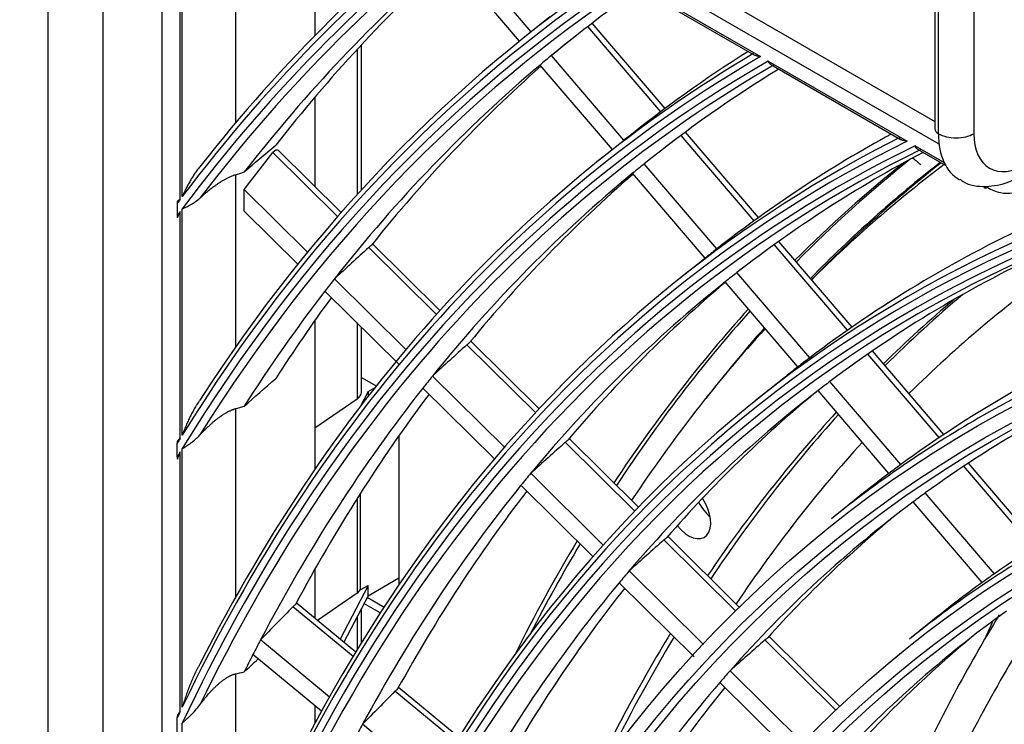
# Model space of a CAD drawing. Units: feet. Extents: x 0 to 8609, y 0 to 6140.
# Drawn here: x 4125 to 4184, y 5271 to 5314 of the extents above; entities that cross this region are included whole.
import ezdxf

# ---------------------------------------------------------------- set-up
doc = ezdxf.new("R2010")
doc.units = ezdxf.units.FT
doc.header["$MEASUREMENT"] = 0
doc.layers.add('LG-Product', color=3, linetype='Continuous')

msp = doc.modelspace()

# ---------------------------------------------------------------- linework, layer by layer
at = {"layer": 'LG-Product'}
for p, q in [((4127.007142, 5428.972562), (4127.007142, 4615.986917)), ((4130.302191, 5424.379769), (4130.302191, 4611.394124)), ((4133.854238, 5331.72511), (4133.854238, 5018.666509)), ((4138.257142, 5331.666582), (4180.198206, 5307.451898)), ((4180.456423, 5306.078072), (4137.726812, 5330.748024)), ((4143.030113, 5321.261188), (4143.030113, 5312.599362)), ((4180.198714, 5318.731177), (4180.198714, 5307.018592)), ((4180.418384, 5306.712406), (4180.418384, 5318.942107)), ((4182.539704, 5318.942107), (4182.539704, 5306.712406)), ((4156.000691, 5312.826609), (4151.66904, 5317.898459)), ((4155.302878, 5312.2666), (4150.989789, 5317.316715)), ((4138.257142, 5317.071103), (4138.257142, 5307.346452)), ((4161.73506, 5315.968297), (4169.753452, 5311.338876)), ((4161.893237, 5315.750147), (4169.382354, 5311.426303)), ((4134.952588, 5302.777375), (4134.952588, 5315.13879)), ((4135.075162, 5302.940147), (4135.075162, 5315.277231)), ((4157.107242, 5313.71419), (4155.399272, 5312.344002)), ((4163.767112, 5308.03434), (4159.400064, 5313.147635)), ((4164.03295, 5308.233217), (4159.663274, 5313.349589)), ((4145.818739, 5303.347256), (4145.818739, 5312.046688)), ((4145.555539, 5311.762566), (4145.555539, 5303.058688)), ((4161.561523, 5306.315536), (4157.215037, 5311.404755)), ((4160.863565, 5305.755695), (4156.528521, 5310.831516)), ((4170.216183, 5311.071718), (4178.537316, 5306.26751)), ((4170.370516, 5310.855787), (4178.142474, 5306.368645)), ((4143.030113, 5308.908316), (4143.030113, 5303.538422)), ((4169.358543, 5301.487438), (4164.981599, 5306.61232)), ((4169.62785, 5301.682252), (4165.248196, 5306.810307)), ((4161.784038, 5306.494027), (4160.076068, 5305.123839)), ((4138.787472, 5303.369025), (4140.511415, 5305.580585)), ((4144.385657, 5301.741683), (4140.511415, 5305.580585)), ((4144.598079, 5301.984538), (4140.852498, 5305.695953)), ((4179.019243, 5305.989269), (4180.759691, 5304.984421)), ((4179.169348, 5305.775779), (4180.85275, 5304.803867)), ((4167.125344, 5299.80096), (4162.770402, 5304.900081)), ((4138.257142, 5304.254559), (4138.257142, 5293.891799)), ((4166.424399, 5299.244616), (4162.076044, 5304.336025)), ((4142.583399, 5299.607723), (4138.787472, 5303.369025)), ((4138.787472, 5302.068109), (4138.787472, 5303.369025)), ((4134.776652, 5302.542508), (4134.776652, 5301.808253)), ((4134.952588, 5288.439689), (4134.952588, 5302.045466)), ((4135.075162, 5288.638864), (4135.075162, 5302.209857)), ((4141.998728, 5298.886146), (4138.787472, 5302.068109)), ((4150.528272, 5296.108438), (4146.488311, 5300.111548)), ((4175.237069, 5295.114522), (4170.846077, 5300.255853)), ((4150.312443, 5295.868959), (4146.256244, 5299.888158)), ((4174.963966, 5294.924152), (4170.575951, 5300.061997)), ((4166.460834, 5299.273864), (4164.752864, 5297.903676)), ((4172.700359, 5293.273279), (4168.336274, 5298.383105)), ((4148.481834, 5293.763092), (4144.200275, 5298.005596)), ((4171.990353, 5292.727545), (4167.633424, 5297.828992)), ((4148.075958, 5292.86435), (4143.629235, 5297.270512)), ((4143.030113, 5295.517596), (4143.030113, 5286.586671)), ((4145.555539, 5295.362581), (4145.555539, 5290.790563)), ((4145.818739, 5291.208066), (4145.818739, 5295.101321)), ((4156.473687, 5290.217256), (4152.377692, 5294.275888)), ((4156.254105, 5289.981495), (4152.144429, 5294.053684)), ((4180.73996, 5288.671289), (4176.458551, 5293.684311)), ((4180.462723, 5288.48576), (4176.184615, 5293.494917)), ((4145.818779, 5292.089454), (4146.7024, 5291.579295)), ((4154.392717, 5287.906126), (4150.080835, 5292.178677)), ((4171.13763, 5292.053701), (4169.42966, 5290.683513)), ((4178.166793, 5286.872733), (4173.913988, 5291.852263)), ((4146.212094, 5291.250002), (4146.635546, 5291.494482)), ((4153.789666, 5287.202761), (4149.501493, 5291.451818)), ((4177.447133, 5286.338303), (4173.201908, 5291.308958)), ((4145.555539, 5290.790563), (4143.030045, 5289.052873)), ((4146.212094, 5291.250002), (4145.733454, 5290.32886)), ((4146.212094, 5291.250002), (4146.212094, 5290.952207)), ((4138.257142, 5290.220591), (4138.257142, 5278.883563)), ((4148.068249, 5288.600017), (4148.068249, 5279.65827)), ((4162.436183, 5284.309147), (4158.279031, 5288.42838)), ((4134.776652, 5287.33049), (4134.776652, 5288.152026)), ((4135.075162, 5272.317305), (4135.075162, 5287.823267)), ((4162.21259, 5284.077362), (4158.044356, 5288.207574)), ((4134.952588, 5272.059681), (4134.952588, 5287.62167)), ((4186.101577, 5281.88333), (4181.931968, 5286.765447)), ((4186.383281, 5282.06363), (4182.210344, 5286.949644)), ((4160.317776, 5282.035114), (4155.972516, 5286.340737)), ((4159.704305, 5281.342074), (4155.384186, 5285.622786)), ((4145.555539, 5284.821156), (4145.555539, 5279.155486)), ((4145.748692, 5285.125689), (4145.748692, 5279.347381)), ((4175.712757, 5284.990498), (4174.004786, 5283.62031)), ((4183.769365, 5280.312786), (4179.626826, 5285.163208)), ((4183.038912, 5279.790992), (4178.904445, 5284.631962)), ((4168.498313, 5278.302315), (4164.193675, 5282.567687)), ((4168.269283, 5278.075916), (4163.957518, 5282.34835)), ((4143.030113, 5280.594817), (4143.030113, 5277.63901)), ((4146.212094, 5279.002553), (4148.068257, 5280.074209)), ((4166.330372, 5276.077362), (4161.876733, 5280.490377)), ((4146.212094, 5279.614925), (4144.537527, 5276.39222)), ((4145.748692, 5279.347381), (4146.212094, 5279.614925)), ((4146.212094, 5279.002553), (4146.212094, 5279.614925)), ((4165.77236, 5275.329369), (4161.278632, 5279.782107)), ((4145.555539, 5279.155486), (4143.175935, 5277.518178)), ((4146.212094, 5279.002553), (4144.760017, 5276.20803)), ((4146.163162, 5278.908329), (4147.178952, 5278.321863)), ((4145.314822, 5275.3485), (4141.705086, 5278.334056)), ((4145.476236, 5275.615778), (4141.912183, 5278.563551)), ((4146.947471, 5277.96561), (4145.967354, 5278.531481)), ((4145.555539, 5277.737249), (4145.555539, 5275.74442)), ((4145.818739, 5276.173832), (4145.818739, 5278.242087)), ((4180.389553, 5277.770335), (4178.681582, 5276.400147)), ((4174.507041, 5272.348396), (4170.252515, 5276.564114)), ((4143.902681, 5272.923792), (4139.766004, 5276.345174)), ((4174.273112, 5272.126852), (4170.014732, 5276.346388)), ((4143.424839, 5272.065946), (4139.311592, 5275.46795)), ((4138.257142, 5274.312094), (4138.257142, 5261.273038)), ((4172.293598, 5270.168531), (4167.923984, 5274.498288)), ((4171.65365, 5269.501727), (4167.314979, 5273.800821)), ((4151.49719, 5270.235159), (4147.830329, 5273.267963)), ((4151.832744, 5270.358408), (4148.038705, 5273.4964)), ((4143.030113, 5272.390969), (4143.030113, 5271.338793)), ((4134.776652, 5270.718519), (4134.776652, 5271.686915)), ((4135.075162, 5252.223425), (4135.075162, 5271.359313)), ((4150.052253, 5267.837576), (4145.882687, 5271.28616))]:
    msp.add_line(p, q, dxfattribs=at)
for centre, major_axis, ratio, start_param, end_param in [((4286.749566, 5109.069202), (107.978022, -187.02342), 0.577350269, 2.486044705, 3.810802147), ((4286.749566, 5109.069202), (-108.209478, 187.424314), 0.577350269, 5.643102164, 6.935316858), ((4286.981842, 5109.203306), (-107.79197, 186.701168), 0.577350269, 5.642535689, 6.923834926), ((4286.981842, 5109.203306), (108.39553, -187.746566), 0.577350269, 2.535137903, 3.748047405), ((4286.749566, 5109.069202), (-125.459478, 217.302191), 0.577350269, 0.067792325, 0.239878344), ((4286.981842, 5109.203306), (125.64553, -217.624442), 0.577350269, 3.212638338, 3.37015858), ((4286.749566, 5109.069202), (125.228022, -216.901296), 0.577350269, 3.207770585, 3.384523836), ((4286.981842, 5109.203306), (-125.04197, 216.579044), 0.577350269, 0.066852551, 0.236368336), ((4288.870887, 5110.293947), (124.875, -216.289845), 0.577350269, 3.252066158, 3.371894817), ((4290.759932, 5111.384588), (125.04197, -216.579044), 0.577350269, 3.26699301, 3.3697453), ((4286.749566, 5109.069202), (-121.146978, 209.832722), 0.577350269, 0.036283115, 0.301715381), ((4286.981842, 5109.203306), (121.33303, -210.154973), 0.577350269, 3.181389985, 3.430179627), ((4286.749566, 5109.069202), (120.915522, -209.431827), 0.577350269, 3.17609419, 3.446964781), ((4286.981842, 5109.203306), (-120.72947, 209.109575), 0.577350269, 0.035171031, 0.297887776), ((4288.870887, 5110.293947), (120.5625, -208.820375), 0.577350269, 3.191156534, 3.238443656), ((4286.981842, 5109.203306), (-104.17678, 180.439477), 0.577350269, 3.926990835, 6.283185307), ((4307.426211, 5139.549667), (377.376784, 298.420567), 0.47397507, 1.590341798, 1.594132622), ((4286.749566, 5109.069202), (-116.834478, 202.363253), 0.577350269, 0.001384416, 0.377521978), ((4286.981842, 5109.203306), (117.02053, -202.685504), 0.577350269, 3.146800669, 3.503121095), ((4288.870887, 5110.293947), (120.5625, -208.820375), 0.577350269, 3.238443656, 3.244805018), ((4288.870887, 5110.293947), (-117.1875, 202.974704), 0.577350269, 0.02316682, 0.090595152), ((4286.749566, 5109.069202), (116.603022, -201.962358), 0.577350269, 3.140995602, 3.523733076), ((4286.981842, 5109.203306), (-116.41697, 201.640106), 0.577350269, 0.000064147, 0.373168698), ((4288.870887, 5110.293947), (120.5625, -208.820375), 0.577350269, 3.244805018, 3.36934335), ((4290.759932, 5111.384588), (120.72947, -209.109575), 0.577350269, 3.260297298, 3.363497293), ((4288.870887, 5110.293947), (116.25, -201.350906), 0.577350269, 3.157032756, 3.230383992), ((4288.870887, 5110.293947), (-112.875, 195.505235), 0.577350269, 6.26921056, 6.365228261), ((4180.948714, 5307.018592), (0.75, 0), 0.577350269, 3.141594057, 3.926990817), ((4184.661025, 5309.161895), (-3, -5.196152), 0.577350269, 5.497787144, 6.290278698), ((4181.479044, 5307.324778), (-1.5, 0), 0.577350269, 0.785398163, 2.35619449), ((4185.721685, 5308.549523), (2.25, 3.897114), 0.577350269, 2.35619449, 3.926990817), ((4286.749566, 5109.069202), (-112.521978, 194.893783), 0.577350269, 6.245582154, 6.761261545), ((4286.981842, 5109.203306), (112.70803, -195.216035), 0.577350269, 3.108187298, 3.598036553), ((4286.749566, 5109.069202), (112.290522, -194.492889), 0.577350269, 3.101764446, 3.626231363), ((4286.981842, 5109.203306), (-112.10447, 194.170637), 0.577350269, 6.244005905, 6.755784278), ((4140.643628, 5305.375001), (0.175903, 0.344923), 0.575259249, 6.101445462, 7.53049226), ((4288.870887, 5110.293947), (111.9375, -193.881437), 0.577350269, 3.118966854, 3.221686881), ((4288.870887, 5110.293947), (116.25, -201.350906), 0.577350269, 3.230383992, 3.236992759), ((4300.007818, 5116.723857), (-112.35, 194.595908), 0.577350269, 0.086608222, 0.153370239), ((4300.432082, 5116.968806), (-112.35, 194.595908), 0.577350269, 0.08716557, 0.156992945), ((4300.856347, 5117.213755), (111.75, -193.556678), 0.577350269, 3.221632148, 3.301412123), ((4301.174545, 5117.397467), (-111.75, 193.556678), 0.577350269, 0.082667005, 0.162566447), ((4300.007818, 5116.723857), (111.5625, -193.231918), 0.577350269, 3.213110013, 3.293835977), ((4178.780839, 5303.142952), (1.3125, -2.273317), 0.577350269, 2.033395809, 2.318887807), ((4288.870887, 5110.293947), (116.25, -201.350906), 0.577350269, 3.236992759, 3.361283686), ((4290.759932, 5111.384588), (116.41697, -201.640106), 0.577350269, 3.253094098, 3.355221524), ((4183.3352, 5306.559313), (-1.875, 3.247595), 0.577350269, 2.35619449, 3.564976081), ((4183.3352, 5303.803637), (-0.1875, -0.32476), 0.577350269, 6.28316939, 7.068583471), ((4286.749566, 5109.069202), (-125.459478, 217.302191), 0.577350269, 0.241211265, 0.243129617), ((4286.749566, 5109.069202), (125.228022, -216.901296), 0.577350269, 3.385865999, 3.387797723), ((4288.870887, 5110.293947), (-108.5625, 188.035766), 0.577350269, 6.232180234, 6.355977457), ((4302.958457, 5144.362806), (358.681344, 319.005536), 0.459238302, 1.599412342, 1.605222041), ((4288.870887, 5110.293947), (-112.875, 195.505235), 0.577350269, 0.082042953, 0.088859534), ((4288.870887, 5110.293947), (107.625, -186.411968), 0.577350269, 3.088541, 3.212272782), ((4288.870887, 5110.293947), (111.9375, -193.881437), 0.577350269, 3.221686881, 3.228563586), ((4300.538149, 5117.030044), (107.0625, -185.43769), 0.577350269, 3.196319535, 3.291908798), ((4288.870887, 5110.293947), (120.5625, -208.820375), 0.577350269, 3.36934335, 3.375704712), ((4288.870887, 5110.293947), (111.9375, -193.881437), 0.577350269, 3.228563586, 3.352586575), ((4290.759932, 5111.384588), (112.10447, -194.170637), 0.577350269, 3.245326262, 3.346291225), ((4288.870887, 5110.293947), (120.5625, -208.820375), 0.577350269, 3.375704712, 3.432580834), ((4290.759932, 5111.384588), (120.72947, -209.109575), 0.577350269, 3.390430441, 3.430021349), ((4300.007818, 5116.723857), (108.1875, -187.386247), 0.577350269, 3.243598144, 3.288849779), ((4300.538149, 5117.030044), (108.1875, -187.386247), 0.577350269, 3.243760605, 3.293561801), ((4300.007818, 5116.723857), (-112.35, 194.595908), 0.577350269, 0.183665894, 0.280325461), ((4300.432082, 5116.968806), (-112.35, 194.595908), 0.577350269, 0.187288624, 0.283788977), ((4300.007818, 5116.723857), (111.5625, -193.231918), 0.577350269, 3.324344016, 3.420765579), ((4300.856347, 5117.213755), (111.75, -193.556678), 0.577350269, 3.331867045, 3.372871748), ((4288.870887, 5110.293947), (104.34375, -180.728676), 0.577350269, 3.081079889, 3.204572528), ((4300.11244, 5141.684394), (345.278558, 307.082471), 0.459299055, 1.590937747, 1.596973073), ((4288.870887, 5110.293947), (-108.5625, 188.035766), 0.577350269, 0.072792149, 0.07989462), ((4288.870887, 5110.293947), (-108.5625, 188.035766), 0.577350269, 0.07989462, 0.088504313), ((4288.870887, 5110.293947), (-103.21875, 178.780119), 0.577350269, 6.220001957, 6.343408777), ((4288.870887, 5110.293947), (116.25, -201.350906), 0.577350269, 3.361283686, 3.367892453), ((4288.870887, 5110.293947), (107.625, -186.411968), 0.577350269, 3.212272782, 3.219440694), ((4288.870887, 5110.293947), (116.25, -201.350906), 0.577350269, 3.367892453, 3.492183379), ((4288.870887, 5110.293947), (107.625, -186.411968), 0.577350269, 3.219440694, 3.343172476), ((4290.759932, 5111.384588), (116.41697, -201.640106), 0.577350269, 3.383198179, 3.486121218), ((4144.693739, 5291.208066), (-1.125, 0), 0.577350269, 2.443460953, 3.141595254), ((4290.759932, 5111.384588), (107.79197, -186.701168), 0.577350269, 3.238828654, 3.336624675), ((4300.007818, 5116.723857), (108.1875, -187.386247), 0.577350269, 3.320330938, 3.415668106), ((4300.538149, 5117.030044), (108.1875, -187.386247), 0.577350269, 3.325042953, 3.420177052), ((4286.981842, 5109.203306), (-104.17678, 180.439477), 0.577350269, 0, 0.08855366), ((4286.749566, 5109.069202), (-121.146978, 209.832722), 0.577350269, 0.303256071, 0.305475456), ((4297.237319, 5139.033514), (331.8419, 295.131968), 0.459319876, 1.581769076, 1.588049371), ((4300.538149, 5117.030044), (107.0625, -185.43769), 0.577350269, 3.323717048, 3.418443274), ((4286.749566, 5109.069202), (120.915522, -209.431827), 0.577350269, 3.448519292, 3.450758733), ((4288.870887, 5110.293947), (100.03125, -173.259207), 0.577350269, 3.070506011, 3.193658156), ((4288.870887, 5110.293947), (104.34375, -180.728676), 0.577350269, 3.204572528, 3.211979583), ((4288.870887, 5110.293947), (111.9375, -193.881437), 0.577350269, 3.352586575, 3.35946328), ((4288.870887, 5110.293947), (104.34375, -180.728676), 0.577350269, 3.211979583, 3.23009828), ((4288.870887, 5110.293947), (111.9375, -193.881437), 0.577350269, 3.35946328, 3.483486268), ((4290.759932, 5111.384588), (112.10447, -194.170637), 0.577350269, 3.375399286, 3.477190919), ((4165.438976, 5284.129777), (-0.9375, 1.623798), 0.577350269, 1.818165736, 4.822804318), ((4288.870887, 5110.293947), (-103.21875, 178.780119), 0.577350269, 0.06022347, 0.067716344), ((4167.029966, 5285.048336), (-0.9375, 1.623798), 0.577350269, 1.511759321, 2.128397113), ((4288.870887, 5110.293947), (-103.21875, 178.780119), 0.577350269, 0.067716344, 0.191123164), ((4290.759932, 5111.384588), (-103.38572, 179.069319), 0.577350269, 0.097608041, 0.184294841), ((4300.007818, 5116.723857), (-112.35, 194.595908), 0.577350269, 0.309785156, 0.364205959), ((4300.432082, 5116.968806), (-112.35, 194.595908), 0.577350269, 0.313208872, 0.356164281), ((4294.308926, 5136.440213), (318.340842, 283.12539), 0.459250431, 1.571820447, 1.578368356), ((4286.981842, 5109.203306), (-99.86428, 172.970008), 0.577350269, 0, 0.088553631), ((4288.870887, 5110.293947), (107.625, -186.411968), 0.577350269, 3.343172476, 3.350340388), ((4288.870887, 5110.293947), (100.03125, -173.259207), 0.577350269, 3.193658156, 3.201405705), ((4288.870887, 5110.293947), (107.625, -186.411968), 0.577350269, 3.350340388, 3.47407217), ((4290.759932, 5111.384588), (107.79197, -186.701168), 0.577350269, 3.366960748, 3.467524369), ((4288.870887, 5110.293947), (100.03125, -173.259207), 0.577350269, 3.201405705, 3.230098231), ((4144.693739, 5279.572989), (1.125, 0), 0.577350269, 5.585053606, 5.928444552), ((4295.600025, 5145.779332), (326.842833, 324.35669), 0.440009677, 1.605252633, 1.611288392), ((4288.870887, 5110.293947), (-98.90625, 171.31065), 0.577350269, 0.056898022, 0.179955962), ((4313.796401, 5124.684699), (103.5, -179.267259), 0.577350269, 3.445553829, 3.52930466), ((4323.859381, 5130.494563), (107.0625, -185.43769), 0.577350269, 3.539635317, 3.547772309), ((4300.007818, 5116.723857), (108.1875, -187.386247), 0.577350269, 3.446255645, 3.522379163), ((4300.538149, 5117.030044), (108.1875, -187.386247), 0.577350269, 3.450723966, 3.512183333), ((4290.759932, 5111.384588), (-99.07322, 171.59985), 0.577350269, 0.098005337, 0.17282784), ((4313.796401, 5124.684699), (102.375, -177.318701), 0.577350269, 3.441517329, 3.528743517), ((4288.870887, 5110.293947), (116.25, -201.350906), 0.577350269, 3.492183379, 3.498792147), ((4291.374486, 5133.728244), (304.615941, 270.918463), 0.459277177, 1.560748645, 1.56759384), ((4288.870887, 5110.293947), (116.25, -201.350906), 0.577350269, 3.498792147, 3.506535599), ((4288.870887, 5110.293947), (-103.21875, 178.780119), 0.577350269, 0.191123164, 0.198616038), ((4286.981842, 5109.203306), (-95.55178, 165.500538), 0.577350269, 0, 0.088553666), ((4288.870887, 5110.293947), (-103.21875, 178.780119), 0.577350269, 0.198616038, 0.322022858), ((4292.87352, 5142.995964), (314.092866, 311.704412), 0.439987242, 1.596081562, 1.602362913), ((4290.759932, 5111.384588), (-103.38572, 179.069319), 0.577350269, 0.216000759, 0.315194535), ((4286.749566, 5109.069202), (-116.834478, 202.363253), 0.577350269, 0.379396264, 0.38210089), ((4288.870887, 5110.293947), (111.9375, -193.881437), 0.577350269, 3.483486268, 3.490362974), ((4288.870887, 5110.293947), (-94.59375, 163.841181), 0.577350269, 0.045058517, 0.16773228)]:
    msp.add_ellipse(centre, major_axis=major_axis, ratio=ratio, start_param=start_param, end_param=end_param, dxfattribs=at)
for centre, major_axis in [((4286.749566, 5109.069202), (103.990728, -180.117225)), ((4286.749566, 5109.069202), (-103.571772, 179.391571)), ((4286.981842, 5109.203306), (103.38572, -179.069319)), ((4286.749566, 5109.069202), (99.678228, -172.647756)), ((4286.749566, 5109.069202), (-99.259272, 171.922102)), ((4286.981842, 5109.203306), (99.07322, -171.59985)), ((4286.749566, 5109.069202), (95.365728, -165.178287)), ((4286.749566, 5109.069202), (-94.946772, 164.452633)), ((4286.981842, 5109.203306), (94.76072, -164.130381)), ((4286.749566, 5109.069202), (90.959478, -157.546438)), ((4286.749566, 5109.069202), (-90.728022, 157.145543)), ((4286.981842, 5109.203306), (90.54197, -156.823292)), ((4286.749566, 5109.069202), (86.646978, -150.076969)), ((4286.749566, 5109.069202), (-86.415522, 149.676074)), ((4286.981842, 5109.203306), (86.22947, -149.353822)), ((4286.749566, 5109.069202), (82.334478, -142.6075)), ((4286.749566, 5109.069202), (-82.103022, 142.206605)), ((4286.981842, 5109.203306), (81.91697, -141.884353))]:
    msp.add_ellipse(centre, major_axis=major_axis, ratio=0.577350269, dxfattribs=at)
for points, knots in [([(4169.753452, 5311.338876), (4169.746239, 5311.339583), (4169.738983, 5311.34033), (4169.724664, 5311.341872), (4169.70336, 5311.344272), (4169.682575, 5311.346931), (4169.641705, 5311.352597), (4169.615388, 5311.356838), (4169.564743, 5311.366311), (4169.540412, 5311.371542), (4169.494016, 5311.383136), (4169.471945, 5311.389496), (4169.430606, 5311.40362), (4169.411278, 5311.411407), (4169.389647, 5311.422304), (4169.38531, 5311.424622), (4169.381138, 5311.427007)], [0, 0, 0, 0, 0.047515488, 0.047515488, 0.095030976, 0.190061951, 0.190061951, 0.380123903, 0.380123903, 0.570185854, 0.570185854, 0.760247805, 0.760247805, 0.950309757, 0.950309757, 1, 1, 1, 1]), ([(4170.371211, 5310.855383), (4170.364317, 5310.859375), (4170.357556, 5310.863731), (4170.343254, 5310.873897), (4170.335738, 5310.879848), (4170.321148, 5310.892646), (4170.314135, 5310.899435), (4170.293902, 5310.920922), (4170.281479, 5310.936726), (4170.264406, 5310.962598), (4170.258966, 5310.971606), (4170.248669, 5310.990272), (4170.239027, 5311.009454), (4170.230662, 5311.02964), (4170.224867, 5311.045154), (4170.223014, 5311.050388), (4170.219471, 5311.060982), (4170.217772, 5311.066369), (4170.216183, 5311.071718)], [0, 0, 0, 0, 0.097477144, 0.097477144, 0.210292501, 0.210292501, 0.323107858, 0.323107858, 0.548738572, 0.548738572, 0.661553929, 0.661553929, 0.774369286, 0.887184643, 0.887184643, 0.943592322, 0.943592322, 1, 1, 1, 1]), ([(4178.537316, 5306.26751), (4178.533545, 5306.267979), (4178.529727, 5306.268462), (4178.522147, 5306.269439), (4178.510822, 5306.270926), (4178.484702, 5306.274542), (4178.462838, 5306.277892), (4178.419816, 5306.284929), (4178.392071, 5306.29007), (4178.338577, 5306.301305), (4178.312824, 5306.3074), (4178.263577, 5306.320673), (4178.240077, 5306.327848), (4178.195842, 5306.343531), (4178.175092, 5306.35203), (4178.146815, 5306.366154), (4178.13787, 5306.371093), (4178.121192, 5306.381559), (4178.113505, 5306.387058), (4178.103305, 5306.395764), (4178.100124, 5306.398745), (4178.094273, 5306.404892), (4178.091598, 5306.408064), (4178.084522, 5306.417853), (4178.081051, 5306.424723), (4178.078543, 5306.43577), (4178.078161, 5306.439577), (4178.078557, 5306.447512), (4178.07933, 5306.451638), (4178.081667, 5306.458152), (4178.082643, 5306.460374), (4178.085018, 5306.464864), (4178.087818, 5306.469418), (4178.09158, 5306.474117), (4178.095893, 5306.478899), (4178.098341, 5306.481343), (4178.101043, 5306.483778)], [0, 0, 0, 0, 0.015625, 0.015625, 0.03125, 0.0625, 0.125, 0.125, 0.25, 0.25, 0.375, 0.375, 0.5, 0.5, 0.625, 0.625, 0.6875, 0.6875, 0.75, 0.75, 0.78125, 0.78125, 0.8125, 0.8125, 0.875, 0.875, 0.90625, 0.90625, 0.9375, 0.9375, 0.953125, 0.953125, 0.96875, 0.984375, 0.984375, 1, 1, 1, 1]), ([(4179.170043, 5305.775375), (4179.163398, 5305.779221), (4179.156884, 5305.783415), (4179.142958, 5305.793304), (4179.135594, 5305.799139), (4179.12125, 5305.811762), (4179.114364, 5305.818465), (4179.094523, 5305.83969), (4179.08238, 5305.855321), (4179.065749, 5305.880933), (4179.060466, 5305.889842), (4179.050463, 5305.908365), (4179.041122, 5305.927407), (4179.033072, 5305.947456), (4179.027516, 5305.96287), (4179.025745, 5305.968071), (4179.022365, 5305.978599), (4179.020749, 5305.983952), (4179.019243, 5305.989269)], [0, 0, 0, 0, 0.095716655, 0.095716655, 0.208752073, 0.208752073, 0.321787491, 0.321787491, 0.547858327, 0.547858327, 0.660893746, 0.660893746, 0.773929164, 0.886964582, 0.886964582, 0.943482291, 0.943482291, 1, 1, 1, 1]), ([(4136.135171, 5304.731324), (4136.102543, 5304.694917), (4136.071388, 5304.658062), (4136.011228, 5304.583789), (4135.982232, 5304.546367), (4135.925935, 5304.471147), (4135.898615, 5304.433316), (4135.845479, 5304.357545), (4135.819685, 5304.31964), (4135.744247, 5304.205943), (4135.696526, 5304.130174), (4135.604961, 5303.978947), (4135.561129, 5303.903486), (4135.476622, 5303.753027), (4135.435953, 5303.678027), (4135.357302, 5303.528606), (4135.319324, 5303.454184), (4135.245739, 5303.306022), (4135.210133, 5303.232282), (4135.158337, 5303.122263), (4135.141341, 5303.085689), (4135.107867, 5303.012753), (4135.091382, 5302.976374), (4135.075162, 5302.940147)], [0, 0, 0, 0, 0.0625, 0.0625, 0.125, 0.125, 0.1875, 0.1875, 0.25, 0.25, 0.375, 0.375, 0.5, 0.5, 0.625, 0.625, 0.75, 0.75, 0.875, 0.875, 0.9375, 0.9375, 1, 1, 1, 1]), ([(4136.135171, 5302.854642), (4136.205246, 5302.919672), (4136.27756, 5302.984873), (4136.427314, 5303.115702), (4136.504749, 5303.181328), (4136.665761, 5303.31313), (4136.749322, 5303.379304), (4136.858677, 5303.46249), (4136.880795, 5303.479151), (4136.925567, 5303.512525), (4136.948156, 5303.52919), (4137.016336, 5303.578944), (4137.062429, 5303.611863), (4137.156048, 5303.677142), (4137.203575, 5303.709502), (4137.276099, 5303.757566), (4137.30048, 5303.773508), (4137.337387, 5303.797292), (4137.34976, 5303.805208), (4137.374498, 5303.820916), (4137.436371, 5303.859907), (4137.498384, 5303.897488), (4137.597796, 5303.955644), (4137.647599, 5303.983737), (4137.722462, 5304.024224), (4137.747443, 5304.037443), (4137.797461, 5304.063292), (4137.822591, 5304.075965), (4137.896826, 5304.112431), (4137.993331, 5304.157246), (4138.084875, 5304.194439), (4138.140508, 5304.215255), (4138.151546, 5304.219292), (4138.173337, 5304.227079), (4138.205644, 5304.238345), (4138.236832, 5304.24839), (4138.257142, 5304.254559)], [0, 0, 0, 0, 0.125, 0.125, 0.25, 0.25, 0.375, 0.375, 0.40625, 0.40625, 0.4375, 0.4375, 0.5, 0.5, 0.5625, 0.5625, 0.59375, 0.59375, 0.609375, 0.609375, 0.625, 0.6875, 0.6875, 0.75, 0.75, 0.78125, 0.78125, 0.8125, 0.8125, 0.875, 0.9375, 0.9375, 0.953125, 0.953125, 0.96875, 1, 1, 1, 1]), ([(4181.711247, 5303.9863), (4181.769659, 5303.934834), (4182.191251, 5303.599753), (4183.268163, 5303.484386), (4184.456072, 5303.705664), (4185.158177, 5304.040571), (4185.411025, 5304.188623)], [0, 0, 0, 0, 0.060482627, 0.425631402, 0.789617912, 1, 1, 1, 1]), ([(4134.952588, 5302.777375), (4134.923196, 5302.758985), (4134.894258, 5302.740832), (4134.837538, 5302.704974), (4134.809729, 5302.687257), (4134.782495, 5302.669691)], [0, 0, 0, 0, 0.5, 0.5, 1, 1, 1, 1]), ([(4135.075162, 5302.209857), (4135.084794, 5302.213951), (4135.094566, 5302.218116), (4135.114251, 5302.226538), (4135.14402, 5302.239322), (4135.21511, 5302.270295), (4135.320981, 5302.318309), (4135.409493, 5302.361746), (4135.476985, 5302.396562), (4135.499667, 5302.40854), (4135.545342, 5302.433299), (4135.568288, 5302.446053), (4135.683188, 5302.511688), (4135.775865, 5302.570296), (4135.958566, 5302.701604), (4136.048595, 5302.774299), (4136.135171, 5302.854642)], [0, 0, 0, 0, 0.03125, 0.03125, 0.0625, 0.125, 0.25, 0.375, 0.375, 0.4375, 0.4375, 0.5, 0.5, 0.75, 0.75, 1, 1, 1, 1]), ([(4146.256244, 5299.888158), (4146.271229, 5299.901842), (4146.300684, 5299.928237), (4146.329157, 5299.952776), (4146.357121, 5299.976355), (4146.370502, 5299.987371), (4146.395997, 5300.007832), (4146.408133, 5300.017294), (4146.419642, 5300.025969)], [0, 0, 0, 0, 0.25, 0.5, 0.5, 0.75, 0.75, 1, 1, 1, 1]), ([(4152.144429, 5294.053684), (4152.159469, 5294.067312), (4152.18902, 5294.093615), (4152.217556, 5294.118099), (4152.245566, 5294.141644), (4152.258953, 5294.152646), (4152.284448, 5294.173102), (4152.296573, 5294.182571), (4152.308062, 5294.191262)], [0, 0, 0, 0, 0.25, 0.5, 0.5, 0.75, 0.75, 1, 1, 1, 1]), ([(4136.135171, 5290.73118), (4136.102108, 5290.688267), (4136.070615, 5290.644922), (4136.009892, 5290.5577), (4135.980671, 5290.51382), (4135.938172, 5290.447735), (4135.924225, 5290.425654), (4135.89678, 5290.381497), (4135.856274, 5290.315243), (4135.817545, 5290.248971), (4135.742064, 5290.116472), (4135.694359, 5290.028204), (4135.602886, 5289.852015), (4135.559131, 5289.764093), (4135.474819, 5289.588729), (4135.434269, 5289.501286), (4135.355889, 5289.326982), (4135.318062, 5289.24012), (4135.244804, 5289.067069), (4135.209374, 5288.98088), (4135.140682, 5288.80927), (4135.107432, 5288.723872), (4135.075162, 5288.638864)], [0, 0, 0, 0, 0.0625, 0.0625, 0.125, 0.125, 0.15625, 0.15625, 0.1875, 0.25, 0.25, 0.375, 0.375, 0.5, 0.5, 0.625, 0.625, 0.75, 0.75, 0.875, 0.875, 1, 1, 1, 1]), ([(4136.135171, 5288.645392), (4136.201972, 5288.718641), (4136.270964, 5288.791999), (4136.414005, 5288.939001), (4136.488046, 5289.012644), (4136.642213, 5289.160319), (4136.722324, 5289.234348), (4136.848336, 5289.345803), (4136.891321, 5289.383025), (4136.957526, 5289.438984), (4136.979883, 5289.457658), (4137.025229, 5289.495054), (4137.048269, 5289.513817), (4137.118014, 5289.569847), (4137.165283, 5289.606816), (4137.261597, 5289.67987), (4137.310642, 5289.715957), (4137.373265, 5289.760416), (4137.385856, 5289.769275), (4137.411176, 5289.786925), (4137.423921, 5289.795726), (4137.462163, 5289.821876), (4137.487719, 5289.839011), (4137.564588, 5289.889471), (4137.616096, 5289.921855), (4137.693803, 5289.968286), (4137.71978, 5289.983404), (4137.758866, 5290.005501), (4137.771915, 5290.01277), (4137.798054, 5290.027106), (4137.811176, 5290.034189), (4137.876491, 5290.068864), (4137.92752, 5290.094094), (4138.002197, 5290.128123), (4138.039069, 5290.144182), (4138.075229, 5290.158786), (4138.099176, 5290.168195), (4138.111092, 5290.172744), (4138.169908, 5290.194534), (4138.214612, 5290.208956), (4138.257142, 5290.220591)], [0, 0, 0, 0, 0.125, 0.125, 0.25, 0.25, 0.375, 0.375, 0.4375, 0.4375, 0.46875, 0.46875, 0.5, 0.5, 0.5625, 0.5625, 0.625, 0.625, 0.640625, 0.640625, 0.65625, 0.65625, 0.6875, 0.6875, 0.75, 0.75, 0.78125, 0.78125, 0.796875, 0.796875, 0.8125, 0.8125, 0.875, 0.875, 0.90625, 0.921875, 0.921875, 0.9375, 0.9375, 1, 1, 1, 1]), ([(4135.075162, 5287.823267), (4135.084843, 5287.829265), (4135.094648, 5287.835335), (4135.114413, 5287.847565), (4135.144308, 5287.866058), (4135.215734, 5287.910345), (4135.322171, 5287.977368), (4135.411133, 5288.036008), (4135.478921, 5288.08222), (4135.501711, 5288.098008), (4135.547417, 5288.130264), (4135.570348, 5288.146742), (4135.685223, 5288.230975), (4135.777811, 5288.304292), (4135.9599, 5288.46448), (4136.049403, 5288.551345), (4136.135171, 5288.645392)], [0, 0, 0, 0, 0.03125, 0.03125, 0.0625, 0.125, 0.25, 0.375, 0.375, 0.4375, 0.4375, 0.5, 0.5, 0.75, 0.75, 1, 1, 1, 1]), ([(4158.044356, 5288.207574), (4158.059457, 5288.221141), (4158.08911, 5288.247345), (4158.117714, 5288.271772), (4158.145774, 5288.295279), (4158.159168, 5288.306267), (4158.184661, 5288.326718), (4158.196775, 5288.336194), (4158.208242, 5288.344902)], [0, 0, 0, 0, 0.25, 0.5, 0.5, 0.75, 0.75, 1, 1, 1, 1]), ([(4134.776652, 5287.33049), (4134.776652, 5287.30731), (4134.77713, 5287.284365), (4134.779065, 5287.238957), (4134.780528, 5287.216443), (4134.782495, 5287.194341)], [0, 0, 0, 0, 0.5, 0.5, 1, 1, 1, 1]), ([(4163.957518, 5282.34835), (4163.972684, 5282.361851), (4164.002448, 5282.387947), (4164.031126, 5282.412311), (4164.059241, 5282.435778), (4164.072641, 5282.44675), (4164.098133, 5282.467196), (4164.110235, 5282.47668), (4164.121677, 5282.485407)], [0, 0, 0, 0, 0.25, 0.5, 0.5, 0.75, 0.75, 1, 1, 1, 1]), ([(4141.705086, 5278.334056), (4141.719221, 5278.348516), (4141.747221, 5278.376148), (4141.774703, 5278.401322), (4141.801917, 5278.425226), (4141.815045, 5278.436238), (4141.840287, 5278.456389), (4141.85242, 5278.465543), (4141.864051, 5278.473754)], [0, 0, 0, 0, 0.25, 0.5, 0.5, 0.75, 0.75, 1, 1, 1, 1]), ([(4170.014732, 5276.346388), (4170.02997, 5276.359816), (4170.059859, 5276.385791), (4170.088619, 5276.410085), (4170.116794, 5276.433508), (4170.130202, 5276.444462), (4170.155691, 5276.464904), (4170.167779, 5276.474397), (4170.179194, 5276.483145)], [0, 0, 0, 0, 0.25, 0.5, 0.5, 0.75, 0.75, 1, 1, 1, 1]), ([(4136.135171, 5274.889762), (4136.10156, 5274.836559), (4136.069639, 5274.782945), (4136.008202, 5274.675221), (4135.978684, 5274.621076), (4135.893214, 5274.458695), (4135.840187, 5274.350334), (4135.739404, 5274.1338), (4135.691688, 5274.025619), (4135.600276, 5273.80962), (4135.556593, 5273.701799), (4135.472489, 5273.486629), (4135.432074, 5273.379279), (4135.354015, 5273.165136), (4135.316374, 5273.058342), (4135.243526, 5272.845389), (4135.208321, 5272.73923), (4135.157163, 5272.580529), (4135.140387, 5272.527722), (4135.107376, 5272.422345), (4135.091151, 5272.369798), (4135.075162, 5272.317305)], [0, 0, 0, 0, 0.0625, 0.0625, 0.125, 0.125, 0.25, 0.25, 0.375, 0.375, 0.5, 0.5, 0.625, 0.625, 0.75, 0.75, 0.875, 0.875, 0.9375, 0.9375, 1, 1, 1, 1]), ([(4136.135171, 5272.462063), (4136.197916, 5272.547669), (4136.262895, 5272.633484), (4136.398109, 5272.805649), (4136.468335, 5272.891998), (4136.615242, 5273.065403), (4136.691904, 5273.152457), (4136.793026, 5273.261896), (4136.813518, 5273.283815), (4136.855085, 5273.327724), (4136.87618, 5273.349733), (4136.940282, 5273.415735), (4136.983979, 5273.459575), (4137.073631, 5273.546882), (4137.119584, 5273.59035), (4137.190563, 5273.655223), (4137.214596, 5273.676818), (4137.263293, 5273.719767), (4137.28788, 5273.741053), (4137.362419, 5273.804298), (4137.413146, 5273.845647), (4137.491131, 5273.906181), (4137.517444, 5273.92611), (4137.570784, 5273.965406), (4137.597834, 5273.984789), (4137.680074, 5274.041881), (4137.735059, 5274.077641), (4137.817803, 5274.127296), (4137.845429, 5274.143181), (4137.886941, 5274.165919), (4137.900833, 5274.173338), (4137.928403, 5274.187672), (4137.942069, 5274.194582), (4138.009818, 5274.227858), (4138.062148, 5274.250411), (4138.125248, 5274.273572), (4138.137752, 5274.277952), (4138.162529, 5274.286208), (4138.174822, 5274.290089), (4138.21107, 5274.300893), (4138.234466, 5274.307004), (4138.257142, 5274.312094)], [0, 0, 0, 0, 0.125, 0.125, 0.25, 0.25, 0.375, 0.375, 0.40625, 0.40625, 0.4375, 0.4375, 0.5, 0.5, 0.5625, 0.5625, 0.59375, 0.59375, 0.625, 0.625, 0.6875, 0.6875, 0.71875, 0.71875, 0.75, 0.75, 0.8125, 0.8125, 0.84375, 0.84375, 0.859375, 0.859375, 0.875, 0.875, 0.9375, 0.9375, 0.953125, 0.953125, 0.96875, 0.96875, 1, 1, 1, 1]), ([(4147.830329, 5273.267963), (4147.844527, 5273.282369), (4147.872633, 5273.309915), (4147.900186, 5273.33504), (4147.927451, 5273.358912), (4147.940586, 5273.369911), (4147.965827, 5273.390057), (4147.977948, 5273.399217), (4147.989557, 5273.407443)], [0, 0, 0, 0, 0.25, 0.5, 0.5, 0.75, 0.75, 1, 1, 1, 1]), ([(4135.075162, 5271.359313), (4135.094603, 5271.377349), (4135.114461, 5271.395627), (4135.15479, 5271.432561), (4135.175282, 5271.451241), (4135.23766, 5271.508024), (4135.280449, 5271.54687), (4135.346063, 5271.607002), (4135.368173, 5271.627357), (4135.412802, 5271.668744), (4135.435338, 5271.689794), (4135.503311, 5271.753902), (4135.549098, 5271.797911), (4135.686955, 5271.934189), (4135.779512, 5272.030741), (4135.961113, 5272.236685), (4136.050154, 5272.34607), (4136.135171, 5272.462063)], [0, 0, 0, 0, 0.0625, 0.0625, 0.125, 0.125, 0.25, 0.25, 0.3125, 0.3125, 0.375, 0.375, 0.5, 0.5, 0.75, 0.75, 1, 1, 1, 1]), ([(4134.782495, 5271.85302), (4134.780535, 5271.824929), (4134.779078, 5271.797036), (4134.777136, 5271.741632), (4134.776652, 5271.714124), (4134.776652, 5271.686915)], [0, 0, 0, 0, 0.5, 0.5, 1, 1, 1, 1])]:
    msp.add_open_spline(points, degree=3, knots=knots, dxfattribs=at)
for points in [[(4138.787472, 5304.415573), (4139.417094, 5304.951521), (4140.046778, 5305.487223), (4140.676517, 5306.022676)], [(4138.257142, 5304.254559), (4138.433923, 5304.308255), (4138.6107, 5304.361926), (4138.787472, 5304.415573)], [(4134.782495, 5302.669691), (4134.778588, 5302.626518), (4134.776652, 5302.583932), (4134.776652, 5302.542508)], [(4134.782495, 5301.687074), (4134.837235, 5301.805382), (4134.89388, 5301.924928), (4134.952588, 5302.045466)], [(4134.776652, 5301.808253), (4134.776652, 5301.766835), (4134.778548, 5301.726414), (4134.782495, 5301.687074)], [(4138.787472, 5290.365569), (4139.417049, 5290.92056), (4140.046736, 5291.475193), (4140.676517, 5292.02946)], [(4138.257142, 5290.220591), (4138.433927, 5290.268955), (4138.610704, 5290.317281), (4138.787472, 5290.365569)], [(4134.952588, 5288.439689), (4134.893759, 5288.39017), (4134.836961, 5288.341679), (4134.782495, 5288.293766)], [(4134.782495, 5288.293766), (4134.778582, 5288.245723), (4134.776652, 5288.1983), (4134.776652, 5288.152026)], [(4134.782495, 5287.194341), (4134.837199, 5287.335673), (4134.893841, 5287.478192), (4134.952588, 5287.62167)], [(4138.787472, 5274.430936), (4139.066393, 5274.690602), (4139.345362, 5274.950155), (4139.624377, 5275.209597)], [(4138.257142, 5274.312094), (4138.433938, 5274.351775), (4138.610715, 5274.391389), (4138.787472, 5274.430936)], [(4134.952588, 5272.059681), (4134.893714, 5271.989948), (4134.836911, 5271.92121), (4134.782495, 5271.85302)]]:
    msp.add_open_spline(points, degree=3, dxfattribs=at)

doc.saveas('drawing.dxf')
